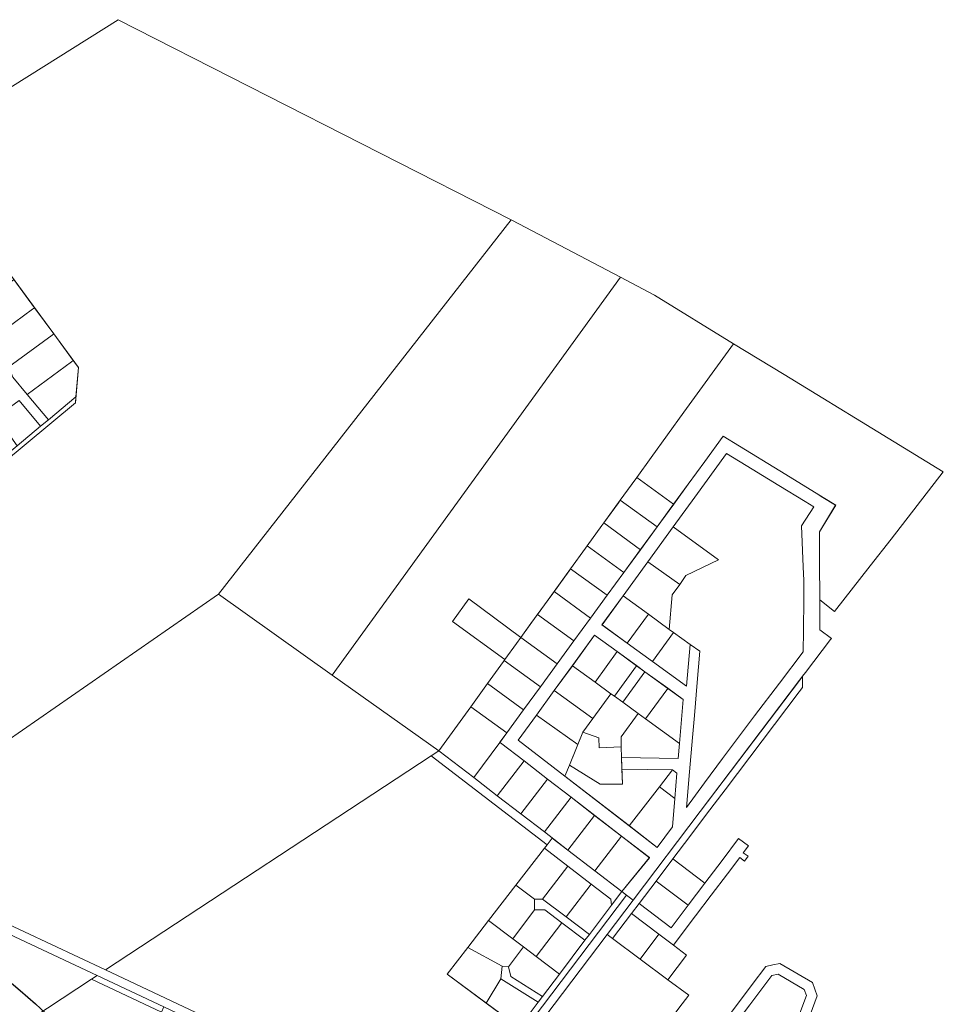
# Model space of a CAD drawing. Units: metres. Extents: x 544006 to 550390, y 6580323 to 6585784.
# Drawn here: x 547839 to 548927, y 6583736 to 6584897 of the extents above; entities that cross this region are included whole.
import ezdxf

# ---------------------------------------------------------------- set-up
doc = ezdxf.new("R2010")
doc.units = ezdxf.units.M
doc.linetypes.add('{ Origin Line }', pattern=[0])
doc.layers.add('1', color=7, linetype='Continuous')
doc.layers.add('RAADIUS', color=250, linetype='Continuous')

# ---------------------------------------------------------------- blocks, each defined once
blk = doc.blocks.new('AnonymousCell25')
at = {"layer": '1', "color": 1, "linetype": 'Continuous', "lineweight": 0, "flags": 128}
for points in [[(-40.9, -273.5), (-48.5, -267.7), (-54.2, -263.3), (-21.6, -223.3), (-54.6, -197.9), (-86.2, -173.5), (-113.9, -152.1), (-141.6, -130.7), (-169.3, -109.3), (-197.1, -87.9), (-197.9, -87.3), (-189.7, -76.1), (-169.9, -49), (-150.1, -21.9), (-130.4, 5.2), (-110.7, 32.2), (-91, 59.2), (-71.4, 86.1), (-51.8, 113), (-32.2, 139.9), (-12.6, 166.7), (7, 193.5), (24.1, 216.9), (43.5, 243.6), (65.3, 273.5), (84.5, 261.7), (131.9, 232.7), (174.8, 206.3), (183, 201.3), (197.9, 192.2), (178.8, 160.9), (178.9, 125.8), (179.2, 80.5), (179.3, 45.3), (192.8, 35.1), (191.8, 33.9), (162.3, -5), (158.9, -9.4), (155.3, -14.2), (38.2, -169), (-40.9, -273.5)], [(69.2, 253.4), (31.7, 201.6), (6.3, 166.7), (-23.5, 125.6), (-52.7, 85.4), (-77.5, 51.2), (-47.7, 29.6), (-17.9, 7.9), (22, -21.1), (26.2, 28.1), (37.8, 20), (34.6, -17), (31.3, -55.9), (29.2, -81.7), (25.7, -122), (22.2, -164.1), (43.3, -135.3), (64.4, -106.5), (102.2, -56.3), (131.5, -17.5), (159.5, 19.4), (159.8, 44.7), (160.2, 81.5), (160.4, 103.4), (159.7, 119.5), (157.4, 168.1), (172.1, 190.3), (161.8, 196.6), (131, 215.6), (99.5, 234.8), (69.2, 253.4)], [(-86.3, 39), (-112.5, 3.1), (-133.8, -26.3), (-154.8, -55.2), (-176.3, -84.9), (-121.3, -127.3), (-45.3, -185.9), (-12.5, -211.3), (5.5, -186.8), (8.3, -153.4), (10.8, -123.8), (5.7, -119.8), (-54.1, -118.8), (-54.6, -105.2), (12.3, -106.4), (13.8, -88.6), (18.2, -36.9), (0, -23.6), (-27, -4.1), (-36.8, 3.1), (-59.6, 19.6), (-86.3, 39)]]:
    blk.add_lwpolyline(points, close=True, dxfattribs=at)
blk = doc.blocks.new('AnonymousCell45')
at = {"layer": '1', "color": 1, "linetype": 'Continuous', "lineweight": 0, "flags": 128}
for points in [[(-179, 17.4), (96.6, 198.8), (179, 159.9), (131.6, 57.9), (137, 21.8), (174.3, 23.8), (162.4, -101.1), (-109.4, -198.8), (-174.1, -16.9), (-179, 17.4)], [(-108.4, -186.8), (-106.3, -192.4), (-96.9, -189), (-99, -183.4), (-108.4, -186.8)]]:
    blk.add_lwpolyline(points, close=True, dxfattribs=at)
blk = doc.blocks.new('AnonymousCell52')
at = {"layer": '1', "color": 1, "linetype": 'Continuous', "lineweight": 0, "flags": 128}
for points in [[(-109.5, -62.8), (-97.5, -37.6), (-99.8, -30.9), (-103.6, -29.1), (-109.1, -26.4), (-101.7, -16.6), (-58.4, -37.7), (-50.8, -35.8), (-36.4, -16.8), (-19.1, 6.1), (-1.8, 29.1), (15.5, 52), (32.8, 74.9), (49, 96.4), (57.2, 98), (65.3, 99.7), (103.9, 77.4), (106.7, 69.6), (109.5, 61.8), (101.1, 39.3), (90.5, 11.1), (80, -17.1), (69.5, -45.3), (58.9, -73.5), (49.1, -99.7), (41.5, -99.6), (33.3, -95.7), (-8.6, -75.3), (-50.2, -55), (-87.2, -37), (-93.8, -39.4), (-105.9, -64.5), (-109.5, -62.8)], [(-39.8, -41.2), (-38.3, -47.5), (-0.7, -65.8), (37.7, -84.5), (42.6, -82.8), (53.3, -54.2), (66.8, -18), (82.9, 25), (92.5, 50.6), (96.7, 61.9), (94.1, 69.2), (63.3, 87), (55.9, 85.5), (46.5, 73), (29.8, 50.9), (1.7, 13.7), (-21.9, -17.5), (-39.8, -41.2)]]:
    blk.add_lwpolyline(points, close=True, dxfattribs=at)

msp = doc.modelspace()

# ---------------------------------------------------------------- linework, layer by layer
at = {"layer": '1', "color": 1, "linetype": 'Continuous', "lineweight": 0, "flags": 128}
for points in [[(547954.9, 6584897.1), (548418, 6584661.1), (548073.2, 6584219.7), (547822.9, 6584045.9), (547791.3, 6584089.9), (547762.2, 6584130.6), (547726.6, 6584180.3), (547703.8, 6584212.2), (547681.4, 6584243.4), (547673.8, 6584254), (547904.5, 6584445.3), (547908.1, 6584486.9), (547820.5, 6584606.4), (547748.5, 6584706.2), (547740.6, 6584722.9), (547735.7, 6584759.8), (547742.3, 6584763.9), (547954.9, 6584897.1)], [(548418, 6584661.1), (548418.9, 6584660.6), (548546.9, 6584593.4), (548207.3, 6584124.4), (548073.2, 6584219.7), (548418, 6584661.1)], [(548546.9, 6584593.4), (548587.1, 6584572.3), (548680.2, 6584515.1), (548621.7, 6584434.2), (548602.5, 6584407.7), (548583.2, 6584381), (548566.1, 6584357.4), (548563.8, 6584354.2), (548546.7, 6584330.6), (548544.4, 6584327.5), (548527.2, 6584303.7), (548525.1, 6584300.8), (548507.7, 6584276.7), (548505.7, 6584274), (548488.2, 6584249.8), (548486.4, 6584247.3), (548467, 6584220.6), (548447.7, 6584193.8), (548429.4, 6584168.6), (548368, 6584214.2), (548348.8, 6584187.7), (548410.8, 6584142.9), (548409.8, 6584141.5), (548409, 6584140.4), (548390.1, 6584114.3), (548370.4, 6584087.1), (548332.8, 6584035.1), (548207.3, 6584124.4), (548546.9, 6584593.4)], [(547832.1, 6584590.6), (547856.3, 6584557.5), (547853.9, 6584555.7), (547811.1, 6584524.3), (547795.2, 6584563.6), (547829.7, 6584588.9), (547832.1, 6584590.6)], [(547856.3, 6584557.5), (547879, 6584526.6), (547877, 6584525.1), (547825.9, 6584487.7), (547811.1, 6584524.3), (547853.9, 6584555.7), (547856.3, 6584557.5)], [(547879, 6584526.6), (547902, 6584495.1), (547900, 6584493.6), (547847.8, 6584455.3), (547830.8, 6584475.8), (547825.9, 6584487.7), (547877, 6584525.1), (547879, 6584526.6)], [(548680.2, 6584515.1), (548739.9, 6584478.6), (548785.4, 6584450.8), (548824.1, 6584427.1), (548927.4, 6584363.9), (548865.9, 6584284.5), (548841.4, 6584253.3), (548799.1, 6584199.4), (548781.8, 6584212.9), (548781.6, 6584258.1), (548781.4, 6584293.2), (548800.5, 6584324.6), (548785.6, 6584333.7), (548777.5, 6584338.7), (548734.6, 6584365), (548687.2, 6584394.1), (548668, 6584405.9), (548646.2, 6584376), (548626.7, 6584349.3), (548609.6, 6584325.9), (548566.1, 6584357.4), (548583.2, 6584381), (548602.5, 6584407.7), (548621.7, 6584434.2), (548680.2, 6584515.1)], [(547902, 6584495.1), (547908.1, 6584486.9), (547905.1, 6584452.3), (547872.6, 6584425.4), (547847.8, 6584455.3), (547900, 6584493.6), (547902, 6584495.1)], [(547905.1, 6584452.3), (547904.5, 6584445.3), (547673.8, 6584254), (547670.9, 6584258), (547705.7, 6584286.9), (547715, 6584294.6), (547739.3, 6584314.8), (547763.3, 6584334.6), (547787.2, 6584354.5), (547809.5, 6584373), (547835.8, 6584394.8), (547863.4, 6584417.7), (547872.6, 6584425.4), (547905.1, 6584452.3)], [(547838.1, 6584448.2), (547863.4, 6584417.7), (547835.8, 6584394.8), (547811.5, 6584428.7), (547838.1, 6584448.2)], [(548566.1, 6584357.4), (548609.6, 6584325.9), (548590.1, 6584299), (548546.7, 6584330.6), (548566.1, 6584357.4)], [(548546.7, 6584330.6), (548590.1, 6584299), (548570.5, 6584272.2), (548527.2, 6584303.7), (548546.7, 6584330.6)], [(548527.2, 6584303.7), (548570.5, 6584272.2), (548550.9, 6584245.4), (548507.7, 6584276.7), (548525.1, 6584300.8), (548527.2, 6584303.7)], [(548608.9, 6584299), (548662.3, 6584260.2), (548624.1, 6584241.7), (548616.7, 6584231.3), (548579.2, 6584258), (548608.9, 6584299)], [(548507.7, 6584276.7), (548550.9, 6584245.4), (548531.3, 6584218.5), (548488.2, 6584249.8), (548505.7, 6584274), (548507.7, 6584276.7)], [(548579.2, 6584258), (548616.7, 6584231.3), (548608, 6584218.9), (548604.4, 6584178.2), (548579.8, 6584196.1), (548550, 6584217.8), (548579.2, 6584258)], [(548488.2, 6584249.8), (548531.3, 6584218.5), (548511.6, 6584191.5), (548468.6, 6584222.8), (548488.2, 6584249.8)], [(548468.6, 6584222.8), (548511.6, 6584191.5), (548492, 6584164.6), (548449, 6584195.7), (548468.6, 6584222.8)], [(547653.3, 6583911.4), (547709.9, 6583956), (547822.9, 6584045.9), (548073.2, 6584219.7), (548207.3, 6584124.4), (548332.8, 6584035.1), (548323.9, 6584029), (547940.1, 6583776.7), (547653.3, 6583911.4)], [(548429.4, 6584168.6), (548424.2, 6584161.5), (548410.8, 6584142.9), (548348.8, 6584187.7), (548368, 6584214.2), (548429.4, 6584168.6)], [(548579.8, 6584196.1), (548554.9, 6584161.9), (548525.1, 6584183.6), (548550, 6584217.8), (548579.8, 6584196.1)], [(548449, 6584195.7), (548492, 6584164.6), (548472.3, 6584137.5), (548429.4, 6584168.6), (548443.4, 6584187.9), (548449, 6584195.7)], [(548604.4, 6584178.2), (548609.6, 6584174.5), (548584.7, 6584140.3), (548554.9, 6584161.9), (548579.8, 6584196.1), (548604.4, 6584178.2)], [(548628.9, 6584160.5), (548624.7, 6584111.3), (548584.7, 6584140.3), (548609.6, 6584174.5), (548628.9, 6584160.5)], [(548429.4, 6584168.6), (548472.3, 6584137.5), (548452.5, 6584110.5), (548409.8, 6584141.5), (548410.8, 6584142.9), (548424.2, 6584161.5), (548429.4, 6584168.6)], [(548543.1, 6584152), (548517, 6584116), (548490.2, 6584135.4), (548516.3, 6584171.4), (548543.1, 6584152)], [(548565.9, 6584135.4), (548539.8, 6584099.4), (548535.7, 6584102.4), (548517, 6584116), (548543.1, 6584152), (548565.9, 6584135.4)], [(548409.8, 6584141.5), (548452.5, 6584110.5), (548432.8, 6584083.4), (548390.1, 6584114.3), (548409, 6584140.4), (548409.8, 6584141.5)], [(548517, 6584116), (548535.7, 6584102.4), (548514.2, 6584073.1), (548468.9, 6584106), (548490.2, 6584135.4), (548517, 6584116)], [(548575.7, 6584128.3), (548549.6, 6584092.3), (548539.8, 6584099.4), (548565.9, 6584135.4), (548575.7, 6584128.3)], [(548602.7, 6584108.7), (548576.5, 6584072.8), (548567.8, 6584079.1), (548549.6, 6584092.3), (548575.7, 6584128.3), (548602.7, 6584108.7)], [(548761.6, 6584122.9), (548761.6, 6584109.7), (548757.7, 6584104.5), (548670.3, 6583989.1), (548648.4, 6583960.2), (548628.8, 6583934.2), (548608.6, 6583907.5), (548588.9, 6583881.5), (548568.8, 6583854.9), (548560, 6583843.3), (548537.5, 6583813.6), (548531.1, 6583818.3), (548561.8, 6583858.9), (548640.9, 6583963.4), (548757.9, 6584118.1), (548761.6, 6584122.9)], [(548390.1, 6584114.3), (548432.8, 6584083.4), (548413, 6584056.2), (548370.4, 6584087.1), (548390.1, 6584114.3)], [(548514.2, 6584073.1), (548502.7, 6584057.2), (548496.6, 6584042.3), (548447.9, 6584077.2), (548468.9, 6584106), (548514.2, 6584073.1)], [(548620.9, 6584095.5), (548616.5, 6584043.7), (548576.5, 6584072.8), (548602.7, 6584108.7), (548620.9, 6584095.5)], [(548539.8, 6584099.4), (548549.6, 6584092.3), (548567.8, 6584079.1), (548547.8, 6584051.6), (548547.7, 6584039.7), (548521.9, 6584038.7), (548521.4, 6584050.3), (548502.7, 6584057.2), (548514.2, 6584073.1), (548535.7, 6584102.4), (548539.8, 6584099.4)], [(548370.4, 6584087.1), (548413, 6584056.2), (548404.8, 6584045), (548374, 6584003.4), (548332.8, 6584035.1), (548370.4, 6584087.1)], [(548496.6, 6584042.3), (548486.7, 6584018.2), (548481.4, 6584005.1), (548426.4, 6584047.5), (548447.9, 6584077.2), (548496.6, 6584042.3)], [(548576.5, 6584072.8), (548616.5, 6584043.7), (548615, 6584026), (548548.1, 6584027.2), (548547.7, 6584039.7), (548547.8, 6584051.6), (548567.8, 6584079.1), (548576.5, 6584072.8)], [(548502.7, 6584057.2), (548521.4, 6584050.3), (548521.9, 6584038.7), (548547.7, 6584039.7), (548548.1, 6584027.2), (548549.2, 6583995.6), (548522.9, 6583995.7), (548486.7, 6584018.2), (548502.7, 6584057.2)], [(548404.8, 6584045), (548405.6, 6584044.5), (548433.3, 6584023.1), (548401.7, 6583982.1), (548374, 6584003.4), (548404.8, 6584045)], [(547940.1, 6583776.7), (548323.9, 6584029), (548460.5, 6583924.2), (548457.4, 6583920.3), (548423.7, 6583876.7), (548391.5, 6583834.9), (548366.9, 6583803.2), (548342.5, 6583771.5), (548433.2, 6583704.8), (548343.4, 6583586.2), (547940.1, 6583776.7)], [(548461, 6584001.7), (548429.4, 6583960.8), (548401.7, 6583982.1), (548433.3, 6584023.1), (548461, 6584001.7)], [(548522.9, 6583995.7), (548549.2, 6583995.6), (548548.6, 6584013.6), (548608.3, 6584012.5), (548593, 6583992.6), (548557.3, 6583946.4), (548481.4, 6584005.1), (548486.7, 6584018.2), (548522.9, 6583995.7)], [(548613.5, 6584008.6), (548611, 6583979), (548593, 6583992.6), (548608.3, 6584012.5), (548613.5, 6584008.6)], [(548488.7, 6583980.3), (548457.2, 6583939.4), (548429.4, 6583960.8), (548461, 6584001.7), (548488.7, 6583980.3)], [(548611, 6583979), (548608.2, 6583945.6), (548590.2, 6583921.1), (548557.3, 6583946.4), (548593, 6583992.6), (548611, 6583979)], [(548516.4, 6583958.9), (548484.9, 6583918), (548457.2, 6583939.4), (548488.7, 6583980.3), (548516.4, 6583958.9)], [(548548.1, 6583934.5), (548516.6, 6583893.7), (548484.9, 6583918), (548516.4, 6583958.9), (548548.1, 6583934.5)], [(548457.4, 6583920.3), (548460.5, 6583924.2), (548466.6, 6583932.2), (548484.9, 6583918), (548516.6, 6583893.7), (548548.5, 6583869.1), (548536.3, 6583852.9), (548535.4, 6583860), (548512.2, 6583877.9), (548484.7, 6583899.1), (548457.4, 6583920.3)], [(548581.1, 6583909), (548548.5, 6583869.1), (548516.6, 6583893.7), (548548.1, 6583934.5), (548581.1, 6583909)], [(548568.8, 6583854.9), (548606.6, 6583826.3), (548626.7, 6583852.9), (548646.4, 6583879), (548666.6, 6583905.6), (548686.2, 6583931.6), (548697.8, 6583922.9), (548691.7, 6583914.9), (548697.3, 6583910.7), (548693.1, 6583905.1), (548687.5, 6583909.3), (548672.9, 6583890), (548653.8, 6583864.7), (548635.4, 6583840.4), (548617.2, 6583816.3), (548609.4, 6583806), (548592.3, 6583818.9), (548560, 6583843.3), (548568.8, 6583854.9)], [(548457.4, 6583920.3), (548484.7, 6583899.1), (548455.2, 6583860.1), (548445.6, 6583860.1), (548423.7, 6583876.7), (548457.4, 6583920.3)], [(547644.5, 6583904.3), (547653.3, 6583911.4), (547940.1, 6583776.7), (548343.4, 6583586.2), (548322.9, 6583569.3), (548319.3, 6583575.9), (548313, 6583587.3), (548311.5, 6583590.2), (548090.9, 6583694.4), (548008.7, 6583733.2), (547930.3, 6583770.2), (547644.5, 6583904.3)], [(548608.6, 6583907.5), (548646.4, 6583879), (548626.7, 6583852.9), (548588.9, 6583881.5), (548608.6, 6583907.5)], [(547432.2, 6583733.9), (547525.9, 6583810.1), (547614.2, 6583880.1), (547644.5, 6583904.3), (547930.3, 6583770.2), (547923.4, 6583765.7), (547647.8, 6583584.3), (547432.2, 6583733.9)], [(548484.7, 6583899.1), (548512.2, 6583877.9), (548482.9, 6583839.1), (548455.2, 6583860.1), (548484.7, 6583899.1)], [(548423.7, 6583876.7), (548445.6, 6583860.1), (548445.6, 6583847.5), (548419.9, 6583813.4), (548391.5, 6583834.9), (548423.7, 6583876.7)], [(548512.2, 6583877.9), (548535.4, 6583860), (548536.3, 6583852.9), (548510.3, 6583818.4), (548482.9, 6583839.1), (548512.2, 6583877.9)], [(548588.9, 6583881.5), (548626.7, 6583852.9), (548606.6, 6583826.3), (548568.8, 6583854.9), (548588.9, 6583881.5)], [(548322.9, 6583569.3), (548343.4, 6583586.2), (548433.2, 6583704.8), (548554.2, 6583864.7), (548561.8, 6583858.9), (548531.1, 6583818.3), (548457.7, 6583721.3), (548450.3, 6583711.6), (548430.1, 6583684.8), (548405.4, 6583652.2), (548353.2, 6583583.1), (548349.3, 6583578), (548342.2, 6583566.7), (548322.9, 6583569.3)], [(548548.5, 6583869.1), (548554.2, 6583864.7), (548433.2, 6583704.8), (548427.7, 6583708.9), (548450, 6583738.6), (548455.2, 6583745.4), (548475.1, 6583771.7), (548505.1, 6583811.6), (548510.3, 6583818.4), (548536.3, 6583852.9), (548548.5, 6583869.1)], [(548445.6, 6583860.1), (548455.2, 6583860.1), (548482.9, 6583839.1), (548510.3, 6583818.4), (548505.1, 6583811.6), (548477.8, 6583832.3), (548457.8, 6583847.5), (548445.6, 6583847.5), (548445.6, 6583860.1)], [(548445.6, 6583847.5), (548457.8, 6583847.5), (548477.8, 6583832.3), (548447.6, 6583792.4), (548432.5, 6583803.9), (548419.9, 6583813.4), (548445.6, 6583847.5)], [(548560, 6583843.3), (548592.3, 6583818.9), (548570, 6583789.5), (548537.5, 6583813.6), (548560, 6583843.3)], [(548391.5, 6583834.9), (548419.9, 6583813.4), (548432.5, 6583803.9), (548414.8, 6583780.5), (548407.3, 6583781.2), (548366.9, 6583803.2), (548391.5, 6583834.9)], [(548477.8, 6583832.3), (548505.1, 6583811.6), (548475.1, 6583771.7), (548447.6, 6583792.4), (548477.8, 6583832.3)], [(548531.1, 6583818.3), (548537.5, 6583813.6), (548570, 6583789.5), (548602.9, 6583765.1), (548627.4, 6583746.9), (548619.8, 6583736.8), (548602.5, 6583713.9), (548585.2, 6583690.9), (548567.7, 6583667.8), (548459.5, 6583720.5), (548457.7, 6583721.3), (548531.1, 6583818.3)], [(548592.3, 6583818.9), (548609.4, 6583806), (548624.9, 6583794.2), (548602.9, 6583765.1), (548570, 6583789.5), (548592.3, 6583818.9)], [(548366.9, 6583803.2), (548407.3, 6583781.2), (548405.8, 6583766.2), (548388.7, 6583737.5), (548342.5, 6583771.5), (548366.9, 6583803.2)], [(548432.5, 6583803.9), (548447.6, 6583792.4), (548475.1, 6583771.7), (548455.2, 6583745.4), (548417.5, 6583768.9), (548414.8, 6583780.5), (548432.5, 6583803.9)], [(548407.3, 6583781.2), (548414.8, 6583780.5), (548417.5, 6583768.9), (548455.2, 6583745.4), (548450, 6583738.6), (548405.8, 6583766.2), (548407.3, 6583781.2)], [(547930.3, 6583770.2), (548008.7, 6583733.2), (548005.8, 6583726.7), (547923.4, 6583765.7), (547930.3, 6583770.2)], [(548405.8, 6583766.2), (548450, 6583738.6), (548427.7, 6583708.9), (548388.7, 6583737.5), (548405.8, 6583766.2)]]:
    msp.add_lwpolyline(points, close=True, dxfattribs=at)
msp.add_lwpolyline([(547830.8, 6584475.8), (547847.8, 6584455.3), (547872.6, 6584425.4), (547863.4, 6584417.7), (547838.1, 6584448.2)], dxfattribs=at)
at = {"layer": 'RAADIUS', "linetype": '{ Origin Line }', "ltscale": 10}
msp.add_circle((547185, 6582996.3), 1000, dxfattribs=at)

# ---------------------------------------------------------------- block references
at = {"color": 1, "linetype": 'Continuous', "lineweight": 0}
for name, p in [('AnonymousCell25', (548602.7, 6584132.4)), ('AnonymousCell52', (548669.4, 6583684.5)), ('AnonymousCell45', (547826.8, 6583566.9))]:
    msp.add_blockref(name, p, dxfattribs=at)

doc.saveas('drawing.dxf')
